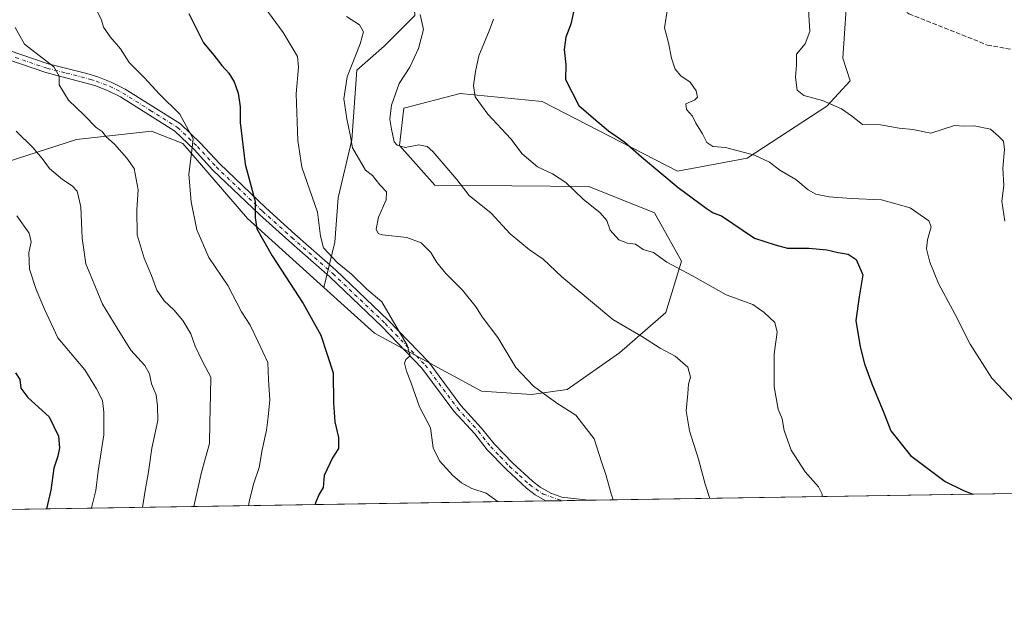
# Model space of a CAD drawing. Units: metres. Extents: x 607124 to 610562, y 4750088 to 4752455.
# Drawn here: x 609341 to 609699, y 4750088 to 4750300 of the extents above; entities that cross this region are included whole.
import ezdxf

# ---------------------------------------------------------------- set-up
doc = ezdxf.new("R2010")
doc.units = ezdxf.units.M
doc.header["$MEASUREMENT"] = 0
doc.linetypes.add('DGN Style 3', pattern=[2.307223458686699, 1.648016756204785, -0.6592067024819142])
doc.linetypes.add('DGN Style 4', pattern=[2.6384748266838614, 1.318413404963828, -0.6592067024819142, 0.001648016756204785, -0.6592067024819142])
for name, color, linetype, lineweight in [('Arbolado forestal CxS', 92, 'Continuous', 0), ('Camino Cxs', 7, 'Continuous', 0), ('Camino eje', 30, 'DGN Style 4', 13), ('Comarca CxS', 21, 'Continuous', 0), ('Comunidad Autónoma CxS', 142, 'Continuous', 0), ('Curva de nivel maestra', 30, 'Continuous', 30), ('Curva de nivel normal', 30, 'Continuous', 0), ('Entidad de ámbito territorial CxS', 92, 'Continuous', 0), ('Municipio CxS', 4, 'Continuous', 0), ('Provincia CxS', 1, 'Continuous', 0), ('Senda', 7, 'DGN Style 3', 0)]:
    doc.layers.add(name, color=color, linetype=linetype, lineweight=lineweight)

# ---------------------------------------------------------------- blocks, each defined once
blk = doc.blocks.new('*U6')
at = {"layer": 'Arbolado forestal CxS', "color": 92, "linetype": 'Continuous', "lineweight": 0}
blk.add_polyline3d([(609484.7392999995, 4750301.692500001, 889.2522000000026), (609473.5774999997, 4750290.531099999, 886.2051000000066), (609463.6562999999, 4750281.850099999, 885.724199999997), (609461.7947000006, 4750256.4255, 884.9392999999982), (609456.8343000002, 4750235.3413, 881.6337000000058), (609455.5925000003, 4750219.219699999, 880.8695000000008), (609451.5916999998, 4750202.770300001, 876.6523000000016), (609423.8136999998, 4750227.816500001, 873.9688000000025), (609400.3076999999, 4750255.115499999, 868.8059999999969), (609388.9329000004, 4750259.6655, 867.6653999999982), (609361.6343, 4750256.6327, 862.8193999999932), (609332.4763000002, 4750247.214299999, 857.0295999999945)], dxfattribs=at)
blk = doc.blocks.new('*U7')
at = {"layer": 'Arbolado forestal CxS', "color": 92, "linetype": 'Continuous', "lineweight": 0}
for points in [[(610047.8761, 4750154.1713, 889.9275000000052), (610035.8497000001, 4750151.495300001, 897.6971999999952), (610039.2237, 4750133.137, 897.2173999999941), (609100.1854999998, 4750118.261800001, 804.4826999999932)], [(609332.4763000002, 4750247.214299999, 857.0295999999945), (609361.6343, 4750256.6327, 862.8193999999932), (609388.9329000004, 4750259.6655, 867.6653999999982), (609400.3076999999, 4750255.115499999, 868.8059999999969), (609423.8136999998, 4750227.816500001, 873.9688000000025), (609451.5916999998, 4750202.770300001, 876.6523000000016), (609470.0676999995, 4750186.111099999, 878.198000000004), (609509.0071, 4750165.074300001, 883.0411000000023), (609527.1041000001, 4750163.804099999, 884.5862999999954), (609540.1212999999, 4750165.709100001, 885.4738999999972), (609559.1712999997, 4750179.043299999, 888.2421999999933), (609575.9987000005, 4750193.647700001, 891.7551999999997), (609581.7138999999, 4750212.3803, 896.0234999999958), (609571.9212999997, 4750229.9625, 897.3919000000025), (609548.0301000001, 4750239.5185, 895.4707999999956), (609492.0239000004, 4750239.9647, 887.9783000000025), (609479.1693000002, 4750254.355699999, 889.1417999999976), (609480.6847000001, 4750268.005700001, 888.9386999999989), (609501.1596999997, 4750273.3137, 893.1349000000046), (609530.9795000004, 4750270.3783, 898.2324999999984), (609580.2511, 4750245.035900001, 900.6368999999978), (609605.5928999997, 4750249.845699999, 904.503800000006), (609634.5484999996, 4750268.681299999, 909.5475000000006), (609643.0773, 4750277.9187, 910.6178999999975), (609640.3849, 4750286.1887, 910.6545000000042), (609641.6253000004, 4750304.171700001, 910.873000000007)]]:
    blk.add_polyline3d(points, dxfattribs=at)

msp = doc.modelspace()

# ---------------------------------------------------------------- linework, layer by layer
at = {"layer": 'Arbolado forestal CxS', "color": 92, "linetype": 'Continuous', "lineweight": 0, "extrusion": (-0.08371520406120359, -0.001326112797390988, 0.9964888388907523), "elevation": -56447.67658699348, "flags": 128}
msp.add_lwpolyline([(-4739874.998877215, 682783.1264514099), (-4739874.998877216, 682377.4410134521)], dxfattribs=at)
at = {"layer": 'Arbolado forestal CxS', "color": 92, "linetype": 'Continuous', "lineweight": 0, "extrusion": (-0.1742946299393114, -0.002760983433405269, 0.984689676469089), "elevation": -118485.723445646, "flags": 128}
msp.add_lwpolyline([(-4739874.907274403, 674363.4736047103), (-4739874.907274402, 673924.4623728038)], dxfattribs=at)
at = {"layer": 'Arbolado forestal CxS', "color": 92, "linetype": 'Continuous', "lineweight": 0, "extrusion": (-0.09606038925423756, -0.001521985577432315, 0.99537434424252), "elevation": -64904.60918766517, "flags": 128}
msp.add_lwpolyline([(-4739872.749791372, 681631.0121785802), (-4739872.749791372, 681625.1207911399)], dxfattribs=at)
at = {"layer": 'Arbolado forestal CxS', "color": 92, "linetype": 'Continuous', "lineweight": 0, "extrusion": (-0.1517263773019021, -0.002403402048237666, 0.9884196123557218), "elevation": -103028.129760338, "flags": 128}
msp.add_lwpolyline([(-4739875.268218665, 676910.6022101906), (-4739875.268218665, 676900.8608942233)], dxfattribs=at)
at = {"layer": 'Arbolado forestal CxS', "color": 92, "linetype": 'Continuous', "lineweight": 0}
for points in [[(609368.5893000001, 4750446.1845, 885.8349000000018), (609373.7440999999, 4750435.015699999, 885.4652999999963), (609389.2461000001, 4750415.172300001, 886.272100000002), (609400.4077000003, 4750395.948899999, 887.0749000000069), (609407.8487, 4750381.066299999, 887.9195000000036), (609428.3117000004, 4750374.865499999, 890.4517999999954), (609458.0765000005, 4750363.7029, 893.266699999993), (609477.2993000001, 4750358.7423, 895.5059999999941), (609487.8406999996, 4750342.619700001, 894.8948999999993), (609483.4994999999, 4750322.7761, 892.2986999999995), (609484.7392999995, 4750301.692500001, 889.2522000000026), (609473.5774999997, 4750290.531099999, 886.2051000000066), (609463.6562999999, 4750281.850099999, 885.724199999997), (609461.7947000006, 4750256.4255, 884.9392999999982), (609456.8343000002, 4750235.3413, 881.6337000000058), (609455.5925000003, 4750219.219699999, 880.8695000000008), (609451.5916999998, 4750202.770300001, 876.6523000000016)], [(609368.5893000001, 4750446.1845, 885.8349000000018), (609373.7440999999, 4750435.015699999, 885.4652999999963), (609389.2461000001, 4750415.172300001, 886.272100000002), (609400.4077000003, 4750395.948899999, 887.0749000000069), (609407.8487, 4750381.066299999, 887.9195000000036), (609428.3117000004, 4750374.865499999, 890.4517999999954), (609458.0765000005, 4750363.7029, 893.266699999993), (609477.2993000001, 4750358.7423, 895.5059999999941), (609487.8406999996, 4750342.619700001, 894.8948999999993), (609483.4994999999, 4750322.7761, 892.2986999999995), (609484.7392999995, 4750301.692500001, 889.2522000000026), (609473.5774999997, 4750290.531099999, 886.2051000000066), (609463.6562999999, 4750281.850099999, 885.724199999997), (609461.7947000006, 4750256.4255, 884.9392999999982), (609456.8343000002, 4750235.3413, 881.6337000000058), (609455.5925000003, 4750219.219699999, 880.8695000000008), (609451.5916999998, 4750202.770300001, 876.6523000000016)], [(609451.5916999998, 4750202.770300001, 876.6523000000016), (609470.0676999995, 4750186.111099999, 878.198000000004), (609509.0071, 4750165.074300001, 883.0411000000023), (609527.1041000001, 4750163.804099999, 884.5862999999954), (609540.1212999999, 4750165.709100001, 885.4738999999972), (609559.1712999997, 4750179.043299999, 888.2421999999933), (609575.9987000005, 4750193.647700001, 891.7551999999997), (609581.7138999999, 4750212.3803, 896.0234999999958), (609571.9212999997, 4750229.9625, 897.3919000000025), (609548.0301000001, 4750239.5185, 895.4707999999956), (609492.0239000004, 4750239.9647, 887.9783000000025), (609479.1693000002, 4750254.355699999, 889.1417999999976), (609480.6847000001, 4750268.005700001, 888.9386999999989), (609501.1596999997, 4750273.3137, 893.1349000000046), (609530.9795000004, 4750270.3783, 898.2324999999984), (609580.2511, 4750245.035900001, 900.6368999999978), (609605.5928999997, 4750249.845699999, 904.503800000006), (609634.5484999996, 4750268.681299999, 909.5475000000006), (609643.0773, 4750277.9187, 910.6178999999975), (609640.3849, 4750286.1887, 910.6545000000042), (609641.6253000004, 4750304.171700001, 910.873000000007), (609654.6479000002, 4750319.053900001, 913.0728999999993), (609661.1853, 4750326.5251, 914.4838000000019)], [(609451.5916999998, 4750202.770300001, 876.6523000000016), (609470.0676999995, 4750186.111099999, 878.198000000004), (609509.0071, 4750165.074300001, 883.0411000000023), (609527.1041000001, 4750163.804099999, 884.5862999999954), (609540.1212999999, 4750165.709100001, 885.4738999999972), (609559.1712999997, 4750179.043299999, 888.2421999999933), (609575.9987000005, 4750193.647700001, 891.7551999999997), (609581.7138999999, 4750212.3803, 896.0234999999958), (609571.9212999997, 4750229.9625, 897.3919000000025), (609548.0301000001, 4750239.5185, 895.4707999999956), (609492.0239000004, 4750239.9647, 887.9783000000025), (609479.1693000002, 4750254.355699999, 889.1417999999976), (609480.6847000001, 4750268.005700001, 888.9386999999989), (609501.1596999997, 4750273.3137, 893.1349000000046), (609530.9795000004, 4750270.3783, 898.2324999999984), (609580.2511, 4750245.035900001, 900.6368999999978), (609605.5928999997, 4750249.845699999, 904.503800000006), (609634.5484999996, 4750268.681299999, 909.5475000000006), (609643.0773, 4750277.9187, 910.6178999999975), (609640.3849, 4750286.1887, 910.6545000000042), (609641.6253000004, 4750304.171700001, 910.873000000007), (609654.6479000002, 4750319.053900001, 913.0728999999993), (609661.1853, 4750326.5251, 914.4838000000019)], [(609641.6253000004, 4750304.171700001, 910.873000000007), (609640.3849, 4750286.1887, 910.6545000000042), (609643.0773, 4750277.9187, 910.6178999999975), (609634.5484999996, 4750268.681299999, 909.5475000000006), (609605.5928999997, 4750249.845699999, 904.503800000006), (609580.2511, 4750245.035900001, 900.6368999999978), (609530.9795000004, 4750270.3783, 898.2324999999984), (609501.1596999997, 4750273.3137, 893.1349000000046), (609480.6847000001, 4750268.005700001, 888.9386999999989), (609479.1693000002, 4750254.355699999, 889.1417999999976), (609492.0239000004, 4750239.9647, 887.9783000000025), (609548.0301000001, 4750239.5185, 895.4707999999956), (609571.9212999997, 4750229.9625, 897.3919000000025), (609581.7138999999, 4750212.3803, 896.0234999999958), (609575.9987000005, 4750193.647700001, 891.7551999999997), (609559.1712999997, 4750179.043299999, 888.2421999999933), (609540.1212999999, 4750165.709100001, 885.4738999999972), (609527.1041000001, 4750163.804099999, 884.5862999999954), (609509.0071, 4750165.074300001, 883.0411000000023), (609470.0676999995, 4750186.111099999, 878.198000000004), (609451.5916999998, 4750202.770300001, 876.6523000000016), (609455.5925000003, 4750219.219699999, 880.8695000000008), (609456.8343000002, 4750235.3413, 881.6337000000058), (609461.7947000006, 4750256.4255, 884.9392999999982), (609463.6562999999, 4750281.850099999, 885.724199999997), (609473.5774999997, 4750290.531099999, 886.2051000000066), (609484.7392999995, 4750301.692500001, 889.2522000000026)], [(609451.5916999998, 4750202.770300001, 876.6523000000016), (609423.8136999998, 4750227.816500001, 873.9688000000025), (609400.3076999999, 4750255.115499999, 868.8059999999969), (609388.9329000004, 4750259.6655, 867.6653999999982), (609361.6343, 4750256.6327, 862.8193999999932), (609332.4763000002, 4750247.214299999, 857.0295999999945), (609316.7150999998, 4750238.7305, 852.7679000000062), (609290.2637, 4750222.471700001, 846.1202000000048), (609244.6164999995, 4750216.101100001, 839.8549999999959), (609213.0302999998, 4750203.580700001, 832.7612999999984), (609172.0091000004, 4750184.572100001, 822.8396999999969), (609142.6073000003, 4750152.388499999, 814.0427000000054), (609125.7641000003, 4750130.548900001, 808.484500000006), (609100.1858000001, 4750118.262, 804.4829000000027)]]:
    msp.add_polyline3d(points, dxfattribs=at)
at = {"layer": 'Camino Cxs', "color": 7, "linetype": 'Continuous', "lineweight": 0, "extrusion": (-0.1135774209897478, -0.001799266604965353, 0.993527519538841), "elevation": -76884.76018823187, "flags": 128}
msp.add_lwpolyline([(-4739874.314960392, 680382.6548681951), (-4739874.314960392, 680367.0612954379)], dxfattribs=at)
at = {"layer": 'Camino Cxs', "color": 7, "linetype": 'Continuous', "lineweight": 0}
for points in [[(609327.4101, 4750292.280099999, 869.0668000000006), (609351.3701, 4750284.100099999, 870.165599999993), (609365.4001000002, 4750280.600099999, 872.0804999999965), (609369.3601000002, 4750279.390100001, 872.0595999999933), (609374.2901, 4750277.5001, 872.9912000000041), (609379.3201000001, 4750274.9301, 874.4945000000008), (609399.4501, 4750262.280099999, 878.8190999999933), (609406.7801000001, 4750255.2601, 882.5439999999944), (609413.6201, 4750247.8101, 880.4484999999986), (609430.4700999996, 4750231.710100001, 882.9285999999993), (609441.0800999999, 4750222.1501, 882.5877999999939), (609456.0000999998, 4750209.030099999, 883.1842999999935), (609475.0701000001, 4750190.870100001, 887.7461000000039), (609489.7600999996, 4750175.620100001, 889.4458000000013), (609501.5100999996, 4750159.9001, 889.897100000002), (609509.0201000003, 4750151.640100001, 891.2575999999973), (609513.5500999996, 4750145.940099999, 890.1635999999999), (609520.3400999998, 4750138.890100001, 890.5671000000002), (609527.5100999996, 4750132.300100001, 897.8944000000047), (609530.2901, 4750130.090100001, 897.3880999999965), (609534.1501000002, 4750127.920100001, 895.7789000000049), (609538.2001, 4750126.550100001, 893.868100000007), (609547.9001000002, 4750125.360099999, 898.6857000000019), (609547.9117999999, 4750125.3542, 898.6781999999948), (609532.4210999999, 4750125.1088, 896.9069000000019), (609528.4401000004, 4750127.340100001, 896.9266000000061), (609525.3601000002, 4750129.800100001, 894.2259000000049), (609518.0301000001, 4750136.530099999, 885.9842999999966), (609511.0601000005, 4750143.7601, 888.3806999999942), (609506.5000999998, 4750149.5001, 890.2884000000049), (609498.9600999998, 4750157.800100001, 887.7700999999943), (609487.2401000002, 4750173.4801, 886.8632999999973), (609472.7401000002, 4750188.530099999, 886.1135000000068), (609453.7701000003, 4750206.590100001, 881.2476000000024), (609438.8800999997, 4750219.6801, 880.1667000000016), (609428.2200999996, 4750229.290100001, 878.9872999999935), (609411.2600999996, 4750245.5001, 879.8748999999953), (609404.4200999998, 4750252.950099999, 880.2706000000036), (609397.4101, 4750259.6601, 875.4131999999954), (609377.6901000004, 4750272.0601, 872.4348999999929), (609372.9501, 4750274.4801, 871.5363999999972), (609368.2801000001, 4750276.270099999, 870.0960999999952), (609350.4301000005, 4750280.9301, 868.4998999999953), (609327.3400999998, 4750288.8201, 865.0141000000004)], [(609327.4101, 4750292.280099999, 869.0668000000006), (609351.3701, 4750284.100099999, 870.165599999993), (609365.4001000002, 4750280.600099999, 872.0804999999965), (609369.3601000002, 4750279.390100001, 872.0595999999933), (609374.2901, 4750277.5001, 872.9912000000041), (609379.3201000001, 4750274.9301, 874.4945000000008), (609399.4501, 4750262.280099999, 878.8190999999933), (609406.7801000001, 4750255.2601, 882.5439999999944), (609413.6201, 4750247.8101, 880.4484999999986), (609430.4700999996, 4750231.710100001, 882.9285999999993), (609441.0800999999, 4750222.1501, 882.5877999999939), (609456.0000999998, 4750209.030099999, 883.1842999999935), (609475.0701000001, 4750190.870100001, 887.7461000000039), (609489.7600999996, 4750175.620100001, 889.4458000000013), (609501.5100999996, 4750159.9001, 889.897100000002), (609509.0201000003, 4750151.640100001, 891.2575999999973), (609513.5500999996, 4750145.940099999, 890.1635999999999), (609520.3400999998, 4750138.890100001, 890.5671000000002), (609527.5100999996, 4750132.300100001, 897.8944000000047), (609530.2901, 4750130.090100001, 897.3880999999965), (609534.1501000002, 4750127.920100001, 895.7789000000049), (609538.2001, 4750126.550100001, 893.868100000007), (609547.9001000002, 4750125.360099999, 898.6857000000019), (609547.9117999999, 4750125.3542, 898.6781999999948)], [(609532.4210999999, 4750125.1088, 896.9069000000019), (609528.4401000004, 4750127.340100001, 896.9266000000061), (609525.3601000002, 4750129.800100001, 894.2259000000049), (609518.0301000001, 4750136.530099999, 885.9842999999966), (609511.0601000005, 4750143.7601, 888.3806999999942), (609506.5000999998, 4750149.5001, 890.2884000000049), (609498.9600999998, 4750157.800100001, 887.7700999999943), (609487.2401000002, 4750173.4801, 886.8632999999973), (609472.7401000002, 4750188.530099999, 886.1135000000068), (609453.7701000003, 4750206.590100001, 881.2476000000024), (609438.8800999997, 4750219.6801, 880.1667000000016), (609428.2200999996, 4750229.290100001, 878.9872999999935), (609411.2600999996, 4750245.5001, 879.8748999999953), (609404.4200999998, 4750252.950099999, 880.2706000000036), (609397.4101, 4750259.6601, 875.4131999999954), (609377.6901000004, 4750272.0601, 872.4348999999929), (609372.9501, 4750274.4801, 871.5363999999972), (609368.2801000001, 4750276.270099999, 870.0960999999952), (609350.4301000005, 4750280.9301, 868.4998999999953), (609327.3400999998, 4750288.8201, 865.0141000000004)]]:
    msp.add_polyline3d(points, dxfattribs=at)
at = {"layer": 'Camino eje', "color": 30, "linetype": 'DGN Style 4', "lineweight": 13}
msp.add_polyline3d([(609339.3551000003, 4750286.460100001, 868.7171999999991), (609350.9001000002, 4750282.515100001, 868.6595999999992), (609357.9151, 4750280.765100001, 869.8733000000066), (609366.8400999998, 4750278.4351, 870.048299999995), (609368.8201000001, 4750277.8301, 870.1589999999997), (609373.6201, 4750275.9901, 872.1508999999934), (609378.5050999997, 4750273.495100001, 873.1742999999988), (609388.3651000002, 4750267.295100001, 876.2361999999995), (609398.4301000005, 4750260.970100001, 876.9915000000037), (609405.6001000004, 4750254.1051, 881.4241999999941), (609412.4401000004, 4750246.655099999, 879.7201999999961), (609429.3450999996, 4750230.5001, 880.937300000005), (609439.9801000003, 4750220.915100001, 881.0685999999987), (609454.8850999996, 4750207.8101, 881.9900999999956), (609473.9051000001, 4750189.700099999, 886.8365999999952), (609488.5000999998, 4750174.550100001, 888.2517999999982), (609500.2351000002, 4750158.850099999, 888.7709999999934), (609504.0050999997, 4750154.700099999, 889.7180999999982), (609507.7600999996, 4750150.5701, 890.4137999999948), (609512.3051000005, 4750144.850099999, 888.7302999999956), (609515.7901, 4750141.235099999, 888.7700000000042), (609519.1851000005, 4750137.710100001, 888.2848999999987), (609522.7701000003, 4750134.415100001, 891.0568000000059), (609526.4351000005, 4750131.050100001, 895.9668999999994), (609531.3551000003, 4750127.600099999, 896.5529999999999), (609538.2845999999, 4750125.2017, 893.4379999999946)], dxfattribs=at)
at = {"layer": 'Comarca CxS', "color": 21, "linetype": 'Continuous', "lineweight": 0, "flags": 128}
msp.add_lwpolyline([(607667.9354453682, 4750095.573744769), (607160.150000817, 4750087.529982464), (607129.8706941173, 4752027.963835197), (607124.0500008166, 4752400.97998244), (607514.0715389705, 4752407.160333266), (609094.4417322293, 4752432.203161088), (609394.6237785036, 4752436.959899309), (610524.8700008423, 4752454.869982443), (610541.7779419379, 4751404.50273412), (610562.1100008426, 4750141.419982466), (610039.1324994056, 4750133.135564791)], close=True, dxfattribs=at)
at = {"layer": 'Comunidad Autónoma CxS', "color": 142, "linetype": 'Continuous', "lineweight": 0, "flags": 128}
msp.add_lwpolyline([(607667.9354453682, 4750095.573744769), (607160.150000817, 4750087.529982464), (607129.8706941173, 4752027.963835197), (607124.0500008166, 4752400.97998244), (607514.0715389705, 4752407.160333266), (609094.4417322293, 4752432.203161088), (609394.6237785036, 4752436.959899309), (610524.8700008423, 4752454.869982443), (610541.7779419379, 4751404.50273412), (610562.1100008426, 4750141.419982466), (610039.1324994056, 4750133.135564791)], close=True, dxfattribs=at)
at = {"layer": 'Curva de nivel maestra', "color": 30, "linetype": 'Continuous', "lineweight": 30, "flags": 128}
for points, elevation in [([(609402.5, 4750302.450099999), (609407.8899999997, 4750291.710100001), (609411.6299999999, 4750287.280099999), (609414.4800000006, 4750283.5101), (609417.0099999999, 4750280.7401), (609419.0499999998, 4750277.610099999), (609420.4699999997, 4750273.4301), (609421.1600000003, 4750268.520099999), (609421.1900000004, 4750262.800100001), (609423, 4750247.610099999), (609426.6900000004, 4750234.100099999), (609426.5999999996, 4750228.0701), (609427.2300000006, 4750224.110099999), (609432.79, 4750214.300100001), (609444.1399999997, 4750196.890100001), (609450.54, 4750185.4801), (609455.0599999996, 4750171.7301), (609455.1299999999, 4750160.640100001), (609455.6200000001, 4750153.960100001), (609456.9199999999, 4750148.200099999), (609456.9699999997, 4750144.2401), (609454.7599999999, 4750140.7601), (609451.6900000004, 4750134.380100001), (609451.3200000003, 4750130.040100001), (609449.8700000001, 4750127.620100001), (609448.5499999998, 4750124.4001), (609448.4676999999, 4750123.779100001)], 875), ([(609542.7199999997, 4750304.1601), (609541.4800000006, 4750298.520099999), (609539.6399999997, 4750293.8301), (609539.0499999998, 4750289.380100001), (609539.6299999999, 4750283.710100001), (609539.54, 4750278.380100001), (609544.3399999999, 4750268.9101), (609549.7000000002, 4750264.3101), (609555.1200000001, 4750259.8101), (609561.0899999999, 4750255.6601), (609567.1500000004, 4750250.3301), (609580.5199999996, 4750239.130100001), (609590.7000000002, 4750231.640100001), (609593.2599999999, 4750229.880100001), (609596.2599999999, 4750228.880100001), (609608.2699999996, 4750220.7501), (609615.7699999996, 4750218.2401), (609620.3399999999, 4750217.0701), (609628.0800000001, 4750217.020099999), (609634.6100000005, 4750216.4801), (609638.7400000002, 4750215.5001), (609642.2999999998, 4750214.9001), (609645.2699999996, 4750212.940099999), (609647.7000000002, 4750207.380100001), (609646.3200000003, 4750199.380100001), (609645.1799999997, 4750190.710100001), (609646.6799999997, 4750181.2401), (609648.3200000003, 4750175.050100001), (609650.9500000002, 4750167.720100001), (609655.3200000003, 4750157.220100001), (609657.8700000001, 4750150.640100001), (609665.0300000003, 4750141.640100001), (609677.6200000001, 4750132.2301), (609684.3399999999, 4750128.950099999), (609687.6767999995, 4750127.568399999)], 900), ([(609339.5, 4750171.770099999), (609341, 4750169.280099999), (609341.3799999999, 4750166.100099999), (609343.9900000002, 4750162.720100001), (609351.7199999997, 4750155.780099999), (609355.1100000005, 4750148.720100001), (609355.4699999997, 4750144.4101), (609354.8399999999, 4750141.440099999), (609353.3600000005, 4750137.0001), (609352.3300000001, 4750129.100099999), (609350.7785999998, 4750122.231699999)], 850), ([(609350.7785999998, 4750122.231699999), (609350.7785, 4750122.2314)], 850)]:
    msp.add_lwpolyline(points, dxfattribs=dict(at, elevation=elevation))
at = {"layer": 'Curva de nivel normal', "color": 30, "linetype": 'Continuous', "lineweight": 0, "flags": 128}
for points, elevation in [([(609627.2699999996, 4750313.880000001), (609628.4199999999, 4750295.850000001), (609626.6600000003, 4750291.350000001), (609623.5899999999, 4750287.630000001), (609623.5499999998, 4750283.689999999), (609623.2300000006, 4750279.279999999), (609623.75, 4750274.529999999), (609626.1799999997, 4750272.65), (609633.04, 4750270.76), (609639.9199999999, 4750267.720000001), (609643.5499999998, 4750265.210000001), (609647.6100000005, 4750262.07), (609654.0599999996, 4750261.890000001), (609660.9000000004, 4750260.699999999), (609665.8499999996, 4750260.289999999), (609672.4299999997, 4750258.960000001), (609681.0099999999, 4750261.710000001), (609684.4500000002, 4750261.460000001), (609688.1699999999, 4750261.609999999), (609694.1200000001, 4750260.359999999), (609697.0099999999, 4750257.83), (609698.8099999996, 4750255.949999999), (609699.2199999997, 4750253.02), (609698.6600000003, 4750246.109999999), (609698.9400000004, 4750239.84), (609698.2300000006, 4750234.220000001), (609699.3799999999, 4750226.84)], 910), ([(609368.8099999996, 4750303.960000001), (609370.7000000002, 4750300.039999999), (609371.4699999997, 4750297.439999999), (609373.8499999996, 4750293.960000001), (609377.6399999997, 4750289.59), (609380.79, 4750284.57), (609386.25, 4750279.119999999), (609391.7999999998, 4750273.109999999), (609399.2800000003, 4750265.810000001), (609404.04, 4750256.84), (609403.3200000003, 4750250.689999999), (609402.4900000002, 4750243.939999999), (609403.3099999996, 4750233.890000001), (609405.3600000005, 4750223.710000001), (609409.7699999996, 4750213.710000001), (609416.6699999999, 4750203.5), (609421.6100000005, 4750193.859999999), (609424.7599999999, 4750189.039999999), (609427.5999999996, 4750183.210000001), (609431.2599999999, 4750175.529999999), (609431.5099999999, 4750169.220000001), (609432.0099999999, 4750161.949999999), (609431.3300000001, 4750155.680000001), (609430.7100000001, 4750150.9), (609429.1200000001, 4750143.730000001), (609428.1399999997, 4750137.279999999), (609426.1299999999, 4750131.619999999), (609424.54, 4750125.4), (609424.2554000001, 4750123.395500001)], 870), ([(609430.1799999997, 4750304.58), (609436.8399999999, 4750295.560000001), (609440.1200000001, 4750290.050000001), (609441.9900000002, 4750286.82), (609442.3799999999, 4750282.890000001), (609441.54, 4750273.210000001), (609442.0999999996, 4750256.220000001), (609443.5999999996, 4750246.59), (609449.3200000003, 4750230.220000001), (609450.3600000005, 4750221.42), (609451.54, 4750217.16), (609456.5099999999, 4750211.880000001), (609461.6600000003, 4750207.609999999), (609467.2300000006, 4750202.180000001), (609472.7000000002, 4750197.539999999), (609476.54, 4750190.84), (609481.9199999999, 4750181.75), (609482.9699999997, 4750177.939999999), (609481.4299999997, 4750176.609999999), (609480.9699999997, 4750175.26), (609481.6699999999, 4750172.34), (609483.2800000003, 4750168.27), (609486.4000000004, 4750159.359999999), (609490.4100000003, 4750151.720000001), (609491.3399999999, 4750144.5), (609493.7300000006, 4750139.67), (609498.5199999996, 4750134.359999999), (609501.75, 4750131.66), (609505.4800000006, 4750129.67), (609510.7199999997, 4750128), (609515.0058000004, 4750124.833100001)], 880), ([(609486.6200000001, 4750302.119999999), (609487.9000000004, 4750296.619999999), (609486.0999999996, 4750289.75), (609482.9000000004, 4750282.960000001), (609478.9699999997, 4750276.960000001), (609476.2000000002, 4750269.140000001), (609475.6699999999, 4750264.02), (609476.2000000002, 4750260.41), (609477.25, 4750255.720000001), (609478.2699999996, 4750254.59), (609481.2300000006, 4750253.640000001), (609486.1500000004, 4750254.630000001), (609489.1699999999, 4750254.02), (609491.3099999996, 4750252.25), (609499.9600000001, 4750242.08), (609504.5300000003, 4750236.230000001), (609512.4299999997, 4750229.800000001), (609519.4299999997, 4750222.24), (609526.4500000002, 4750216.42), (609531.4299999997, 4750213.039999999), (609538.2300000006, 4750206.59), (609549.3799999999, 4750197.300000001), (609556.7699999996, 4750191.16), (609567.5499999998, 4750184.880000001), (609573.9600000001, 4750180.67), (609579.4400000004, 4750177.76), (609584, 4750173.810000001), (609585.0099999999, 4750170.180000001), (609584.2699999996, 4750167.609999999), (609584.0199999996, 4750164.16), (609583.4400000004, 4750157.9), (609584.6900000004, 4750150.619999999), (609587.9600000001, 4750140.34), (609590.3899999997, 4750131.279999999), (609592.0465000002, 4750126.053400001)], 890), ([(609576.7300000006, 4750304.980000001), (609575.5999999996, 4750297.27), (609576.9500000002, 4750291.76), (609578.0700000003, 4750286.180000001), (609579.4500000002, 4750282.24), (609581.5099999999, 4750279.75), (609584.8200000003, 4750277.42), (609587.1100000005, 4750274.300000001), (609587.5099999999, 4750272), (609586.4100000003, 4750270.949999999), (609583.3399999999, 4750269.600000001), (609583.5, 4750267.550000001), (609585.7599999999, 4750265.039999999), (609586.9500000002, 4750262.560000001), (609589.3300000001, 4750258.609999999), (609590.9199999999, 4750255.51), (609593.1600000003, 4750254.029999999), (609597.7599999999, 4750253.689999999), (609608.2300000006, 4750250.84), (609613.7800000003, 4750248.380000001), (609617.4699999997, 4750245.42), (609623.3099999996, 4750242.060000001), (609627.8099999996, 4750238.310000001), (609630.5999999996, 4750236.680000001), (609635.4100000003, 4750235.689999999), (609643.5, 4750235.109999999), (609654.4500000002, 4750234.609999999), (609659.6900000004, 4750233.180000001), (609664.8799999999, 4750231.720000001), (609668.5499999998, 4750229.16), (609671.7100000001, 4750226.99), (609672.5, 4750224.779999999), (609671.1799999997, 4750220.119999999), (609670.8899999997, 4750216.84), (609672.0199999996, 4750211.960000001), (609675.2400000002, 4750204.180000001), (609681.3399999999, 4750192.949999999), (609686.7000000002, 4750182.180000001), (609694.6299999999, 4750169.75), (609705.0499999998, 4750158.74)], 905), ([(609459.8300000001, 4750301.300000001), (609464.54, 4750298.26), (609466.0599999996, 4750295.77), (609464.8399999999, 4750291.380000001), (609460.04, 4750279.380000001), (609458.9299999997, 4750271.380000001), (609459.9900000002, 4750264.119999999), (609461.25, 4750258.34), (609462.0199999996, 4750253.609999999), (609466.7199999997, 4750245.49), (609469.3300000001, 4750243.460000001), (609472.0099999999, 4750240.050000001), (609474.4199999999, 4750237.550000001), (609474.3399999999, 4750234.67), (609471.4400000004, 4750228.380000001), (609470.6200000001, 4750224.02), (609471.4000000004, 4750222.390000001), (609472.9199999999, 4750221.869999999), (609481.75, 4750220.91), (609487.0499999998, 4750218.970000001), (609490.5, 4750215.460000001), (609492.75, 4750211.82), (609496.0199999996, 4750207.91), (609502.0999999996, 4750201.76), (609506.9900000002, 4750195.600000001), (609509.1900000004, 4750192.140000001), (609514.9500000002, 4750184.560000001), (609521.4800000006, 4750173.689999999), (609527.8700000001, 4750166.9), (609536.4000000004, 4750160.66), (609543.3099999996, 4750156.27), (609550, 4750147.680000001), (609552.7000000002, 4750139.039999999), (609554.25, 4750134.800000001), (609556.1500000004, 4750127.720000001), (609556.9003, 4750125.4967)], 885), ([(609513.3399999999, 4750300.350000001), (609511.7199999997, 4750296.119999999), (609507.9900000002, 4750287.039999999), (609506.8200000003, 4750281.380000001), (609506.0099999999, 4750276.180000001), (609506.6100000005, 4750272.109999999), (609511.2400000002, 4750265.84), (609519.5800000001, 4750256.789999999), (609523.7599999999, 4750251.350000001), (609529.3099999996, 4750246.66), (609534.8399999999, 4750244.08), (609539.5999999996, 4750240.91), (609545.9400000004, 4750234.84), (609552.1699999999, 4750229.970000001), (609554.5800000001, 4750227.130000001), (609555.7999999998, 4750223.65), (609558.9100000003, 4750220.16), (609562.0700000003, 4750218.9), (609565.0099999999, 4750218.480000001), (609567.8200000003, 4750216.640000001), (609571.5199999996, 4750215.460000001), (609576.3799999999, 4750212), (609585.6900000004, 4750206.970000001), (609597.9299999997, 4750200.039999999), (609607.6799999997, 4750196.630000001), (609611.7999999998, 4750193.689999999), (609615.6699999999, 4750190.039999999), (609616.5, 4750186.539999999), (609615.4400000004, 4750178.67), (609615.4199999999, 4750166.680000001), (609616.9100000003, 4750158.52), (609618.3399999999, 4750154.939999999), (609619.1200000001, 4750150.74), (609621.5999999996, 4750143.58), (609626.6900000004, 4750135.76), (609631.5700000003, 4750130.300000001), (609632.8899999997, 4750127.619999999), (609632.8859999999, 4750126.700300001)], 895), ([(609339.3300000001, 4750297.310000001), (609342.6699999999, 4750291.279999999), (609353.4400000004, 4750282.99), (609355.3099999996, 4750279.609999999), (609355.2800000003, 4750276.480000001), (609358.6799999997, 4750270.949999999), (609364.4199999999, 4750265.430000001), (609368.7300000006, 4750260.970000001), (609370.9500000002, 4750259.49), (609372.3499999996, 4750257.720000001), (609375.4600000001, 4750254.930000001), (609379.9000000004, 4750249.850000001), (609382.6299999999, 4750245.99), (609384.1100000005, 4750238.310000001), (609383.6299999999, 4750231.050000001), (609383.7300000006, 4750221.939999999), (609386.2300000006, 4750213.41), (609388.9100000003, 4750207.15), (609390.9199999999, 4750201.77), (609393.4699999997, 4750197.92), (609397, 4750194.609999999), (609400.3399999999, 4750190.710000001), (609403.1699999999, 4750185.92), (609404.7699999996, 4750181.4), (609407.4500000002, 4750175.84), (609410.5, 4750170.109999999), (609410.4100000003, 4750163.689999999), (609410.0800000001, 4750153.689999999), (609409.9900000002, 4750146.050000001), (609407.1299999999, 4750135.539999999), (609404.3295999998, 4750123.0799)], 865), ([(609339.6399999997, 4750259.65), (609345.7599999999, 4750253.66), (609349.2000000002, 4750249.720000001), (609351.7800000003, 4750246.100000001), (609356.5199999996, 4750242.01), (609360.0800000001, 4750239.789999999), (609361.8399999999, 4750237.82), (609363.2400000002, 4750232.16), (609363.6699999999, 4750220.710000001), (609365.0300000003, 4750211.41), (609368.5999999996, 4750202.850000001), (609371.0499999998, 4750196.720000001), (609376.4500000002, 4750187.92), (609381.3899999997, 4750180.01), (609386.5199999996, 4750174.380000001), (609388.1500000004, 4750171.380000001), (609388.8600000005, 4750167.710000001), (609390.6200000001, 4750163.710000001), (609391.0700000003, 4750159.710000001), (609391.2000000002, 4750154.380000001), (609389.0300000003, 4750144.380000001), (609387.8600000005, 4750135.710000001), (609386.54, 4750128.189999999), (609385.6882999997, 4750122.784600001)], 860), ([(609339.9400000004, 4750228.869999999), (609344.4600000001, 4750222.58), (609345.1100000005, 4750219.380000001), (609344.2800000003, 4750215.380000001), (609344.5199999996, 4750209.380000001), (609346.9600000001, 4750202.039999999), (609350.0099999999, 4750194.880000001), (609354.8099999996, 4750184.41), (609364.6200000001, 4750172.84), (609368.8899999997, 4750165.859999999), (609371.0700000003, 4750161.699999999), (609371.54, 4750157.4), (609371.5999999996, 4750149.220000001), (609369.54, 4750135.9), (609368.6200000001, 4750128.980000001), (609367.0999999996, 4750122.640000001), (609367.0754000006, 4750122.489700001)], 855)]:
    msp.add_lwpolyline(points, dxfattribs=dict(at, elevation=elevation))
at = {"layer": 'Entidad de ámbito territorial CxS', "color": 92, "linetype": 'Continuous', "lineweight": 0, "flags": 128}
msp.add_lwpolyline([(609647.5329999997, 4750492.955999999), (609688.488000001, 4750463.318000001), (609693.0630000002, 4750460.048000001), (609732.0110000008, 4750432.209), (609773.2239999993, 4750402.322000001), (609816.222, 4750372.092000001), (609859.1030000007, 4750341.349999999), (609867.476, 4750335.172), (609877.4120000004, 4750323.146000001), (609880.0550000009, 4750319.948000002), (609892.4450000004, 4750304.953000001), (609923.2530000004, 4750268.249000001), (609953.6599999992, 4750232.553), (609984.4580000002, 4750196.358), (610016.0250000014, 4750159.796000001), (610039.1324994056, 4750133.135564791), (607667.9354453682, 4750095.573744769)], dxfattribs=at)
at = {"layer": 'Municipio CxS', "color": 4, "linetype": 'Continuous', "lineweight": 0, "flags": 128}
msp.add_lwpolyline([(609647.5329999997, 4750492.955999999), (609688.488000001, 4750463.318000001), (609693.0630000002, 4750460.048000001), (609732.0110000008, 4750432.209), (609773.2239999993, 4750402.322000001), (609816.222, 4750372.092000001), (609859.1030000007, 4750341.349999999), (609867.476, 4750335.172), (609877.4120000004, 4750323.146000001), (609880.0550000009, 4750319.948000002), (609892.4450000004, 4750304.953000001), (609923.2530000004, 4750268.249000001), (609953.6599999992, 4750232.553), (609984.4580000002, 4750196.358), (610016.0250000014, 4750159.796000001), (610039.1324994056, 4750133.135564791), (607667.9354453682, 4750095.573744769)], dxfattribs=at)
at = {"layer": 'Provincia CxS', "color": 1, "linetype": 'Continuous', "lineweight": 0, "flags": 128}
msp.add_lwpolyline([(607667.9354453682, 4750095.573744769), (607160.150000817, 4750087.529982464), (607129.8706941173, 4752027.963835197), (607124.0500008166, 4752400.97998244), (607514.0715389705, 4752407.160333266), (609094.4417322293, 4752432.203161088), (609394.6237785036, 4752436.959899309), (610524.8700008423, 4752454.869982443), (610541.7779419379, 4751404.50273412), (610562.1100008426, 4750141.419982466), (610039.1324994056, 4750133.135564791)], close=True, dxfattribs=at)
at = {"layer": 'Senda', "color": 7, "linetype": 'DGN Style 3', "lineweight": 0}
msp.add_polyline3d([(609320.8000999996, 4750484.1601, 882.3931000000011), (609344.7301000003, 4750474.590100001, 885.5096000000049), (609359.6201, 4750469.9801, 887.4937999999967), (609371.8901000004, 4750468.2401, 889.1799000000028), (609385.6501000002, 4750464.6801, 891.5531999999948), (609426.7301000003, 4750450.210100001, 903.4909000000043), (609439.9401000004, 4750442.090100001, 906.1008000000003), (609455.5601000005, 4750433.7301, 907.5250999999989), (609471.7001, 4750427.2501, 908.3521999999939), (609505.6601, 4750419.610099999, 910.6417999999976), (609544.9901000002, 4750403.960100001, 915.5892000000023), (609558.7100999998, 4750392.0801, 913.0721999999952), (609574.7001, 4750376.390100001, 915.420299999998), (609596.2701000003, 4750354.420100001, 917.0788000000031), (609623.7901, 4750329.6601, 922.1916999999958), (609641.6300999997, 4750315.370100001, 923.280700000003), (609664.4801000003, 4750302.340100001, 930.3181000000042), (609692.9501, 4750290.960100001, 926.5390000000043), (609716.0100999996, 4750286.780099999, 928.2232999999978), (609756.6901000004, 4750287.440099999, 928.610400000005), (609802.6401000004, 4750290.950099999, 934.3871999999974), (609845.3201000001, 4750300.200099999, 934.8318), (609888.6300999997, 4750320.3301, 933.2391999999963)], dxfattribs=at)

# ---------------------------------------------------------------- block references
at = {"layer": 'Arbolado forestal CxS', "color": 92, "linetype": 'Continuous', "lineweight": 0}
for name in ['*U6', '*U7']:
    msp.add_blockref(name, (0, 0), dxfattribs=at)

doc.saveas('drawing.dxf')
